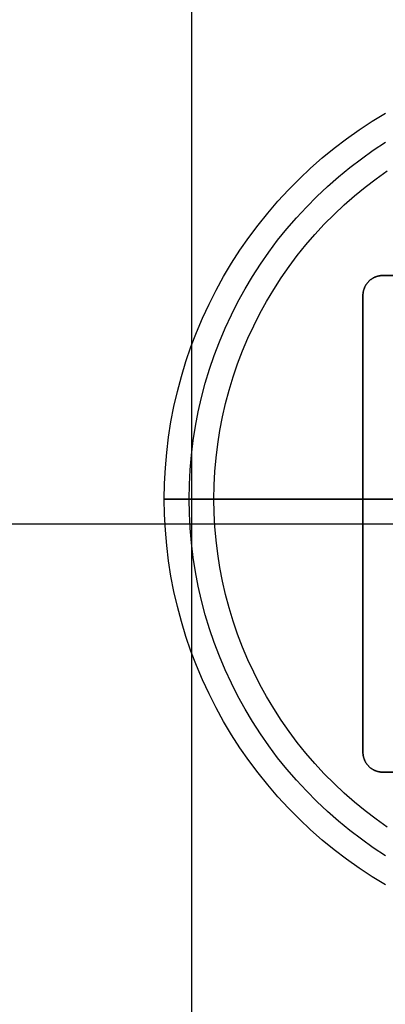
# Model space of a CAD drawing. Units: inches. Extents: x 0 to 1378, y 0 to 555.
# Drawn here: x 1108 to 1110, y 201 to 209 of the extents above; entities that cross this region are included whole.
import ezdxf

# ---------------------------------------------------------------- set-up
doc = ezdxf.new("R2010")
doc.units = ezdxf.units.IN
doc.header["$MEASUREMENT"] = 0
for name, color, linetype, true_color in [('bulb', 2, 'Continuous', 0xffff00), ('leg', 4, 'Continuous', 0x00ffff), ('light white metal', 7, 'Continuous', 0x000000), ('roof upholstery', 7, 'Continuous', 0xfd3541)]:
    doc.layers.add(name, color=color, linetype=linetype, true_color=true_color)

msp = doc.modelspace()

# ---------------------------------------------------------------- linework, layer by layer
at = {"layer": 'bulb'}
for points in [[(1110.4294, 202.8709), (1110.3402, 202.934), (1110.2532, 203.0003), (1110.1686, 203.0695), (1110.0864, 203.1416), (1110.0068, 203.2165), (1109.9298, 203.2942), (1109.8556, 203.3744), (1109.7842, 203.4572), (1109.7157, 203.5425), (1109.6502, 203.63), (1109.5878, 203.7198), (1109.5286, 203.8117), (1109.4725, 203.9055), (1109.4198, 204.0013), (1109.3704, 204.0988), (1109.3245, 204.198), (1109.282, 204.2988), (1109.243, 204.4009), (1109.2076, 204.5044), (1109.1758, 204.609), (1109.1476, 204.7146), (1109.1232, 204.8212), (1109.1024, 204.9285), (1109.0854, 205.0365), (1109.0722, 205.145), (1109.0627, 205.254), (1109.057, 205.3631), (1109.0551, 205.4724), (1109.057, 205.5818), (1109.0627, 205.6909), (1109.0722, 205.7999), (1109.0854, 205.9084), (1109.1024, 206.0164), (1109.1232, 206.1237), (1109.1476, 206.2303), (1109.1758, 206.3359), (1109.2076, 206.4405), (1109.243, 206.544), (1109.282, 206.6461), (1109.3245, 206.7468), (1109.3704, 206.846), (1109.4198, 206.9436), (1109.4725, 207.0394), (1109.5286, 207.1332), (1109.5878, 207.2251), (1109.6502, 207.3149), (1109.7157, 207.4024), (1109.7842, 207.4877), (1109.8556, 207.5704), (1109.9298, 207.6507), (1110.0068, 207.7284), (1110.0864, 207.8033), (1110.1686, 207.8754), (1110.2532, 207.9446), (1110.3402, 208.0109), (1110.4294, 208.074)], [(1110.4294, 202.8709), (1110.3402, 202.934), (1110.2532, 203.0003), (1110.1686, 203.0695), (1110.0864, 203.1416), (1110.0068, 203.2165), (1109.9298, 203.2942), (1109.8556, 203.3744), (1109.7842, 203.4572), (1109.7157, 203.5425), (1109.6502, 203.63), (1109.5878, 203.7198), (1109.5286, 203.8117), (1109.4725, 203.9055), (1109.4198, 204.0013), (1109.3704, 204.0988), (1109.3245, 204.198), (1109.282, 204.2988), (1109.243, 204.4009), (1109.2076, 204.5044), (1109.1758, 204.609), (1109.1476, 204.7146), (1109.1232, 204.8212), (1109.1024, 204.9285), (1109.0854, 205.0365), (1109.0722, 205.145), (1109.0627, 205.254), (1109.057, 205.3631), (1109.0551, 205.4724), (1109.057, 205.5818), (1109.0627, 205.6909), (1109.0722, 205.7999), (1109.0854, 205.9084), (1109.1024, 206.0164), (1109.1232, 206.1237), (1109.1476, 206.2303), (1109.1758, 206.3359), (1109.2076, 206.4405), (1109.243, 206.544), (1109.282, 206.6461), (1109.3245, 206.7468), (1109.3704, 206.846), (1109.4198, 206.9436), (1109.4725, 207.0394), (1109.5286, 207.1332), (1109.5878, 207.2251), (1109.6502, 207.3149), (1109.7157, 207.4024), (1109.7842, 207.4877), (1109.8556, 207.5704), (1109.9298, 207.6507), (1110.0068, 207.7284), (1110.0864, 207.8033), (1110.1686, 207.8754), (1110.2532, 207.9446), (1110.3402, 208.0109), (1110.4294, 208.074)], [(1110.4294, 202.8709), (1110.3402, 202.934), (1110.2532, 203.0003), (1110.1686, 203.0695), (1110.0864, 203.1416), (1110.0068, 203.2165), (1109.9298, 203.2942), (1109.8556, 203.3744), (1109.7842, 203.4572), (1109.7157, 203.5425), (1109.6502, 203.63), (1109.5878, 203.7198), (1109.5286, 203.8117), (1109.4725, 203.9055), (1109.4198, 204.0013), (1109.3704, 204.0988), (1109.3245, 204.198), (1109.282, 204.2988), (1109.243, 204.4009), (1109.2076, 204.5044), (1109.1758, 204.609), (1109.1476, 204.7146), (1109.1232, 204.8212), (1109.1024, 204.9285), (1109.0854, 205.0365), (1109.0722, 205.145), (1109.0627, 205.254), (1109.057, 205.3631), (1109.0551, 205.4724), (1109.057, 205.5818), (1109.0627, 205.6909), (1109.0722, 205.7999), (1109.0854, 205.9084), (1109.1024, 206.0164), (1109.1232, 206.1237), (1109.1476, 206.2303), (1109.1758, 206.3359), (1109.2076, 206.4405), (1109.243, 206.544), (1109.282, 206.6461), (1109.3245, 206.7468), (1109.3704, 206.846), (1109.4198, 206.9436), (1109.4725, 207.0394), (1109.5286, 207.1332), (1109.5878, 207.2251), (1109.6502, 207.3149), (1109.7157, 207.4024), (1109.7842, 207.4877), (1109.8556, 207.5704), (1109.9298, 207.6507), (1110.0068, 207.7284), (1110.0864, 207.8033), (1110.1686, 207.8754), (1110.2532, 207.9446), (1110.3402, 208.0109), (1110.4294, 208.074)], [(1112.2047, 205.4724), (1109.0551, 205.4724)], [(1109.0551, 205.4724), (1112.2047, 205.4724)]]:
    msp.add_lwpolyline(points, dxfattribs=at)
at = {"layer": 'bulb', "extrusion": (1, 0, 0)}
msp.add_lwpolyline([(205.4724, 76.2165), (205.4724, 76.0984)], dxfattribs=at)
at = {"layer": 'leg'}
for points in [[(1110.3937, 207.2441), (1110.3902, 207.244), (1110.3867, 207.2439), (1110.3831, 207.2437), (1110.3796, 207.2434), (1110.376, 207.2431), (1110.3723, 207.2426), (1110.3687, 207.2421), (1110.365, 207.2415), (1110.3614, 207.2407), (1110.3577, 207.2399), (1110.354, 207.239), (1110.3504, 207.238), (1110.3467, 207.2369), (1110.343, 207.2357), (1110.3394, 207.2344), (1110.3357, 207.233), (1110.3321, 207.2315), (1110.3285, 207.23), (1110.3249, 207.2283), (1110.3214, 207.2265), (1110.3179, 207.2246), (1110.3144, 207.2226), (1110.3109, 207.2206), (1110.3075, 207.2184), (1110.3042, 207.2162), (1110.3009, 207.2138), (1110.2976, 207.2114), (1110.2944, 207.2089), (1110.2913, 207.2063), (1110.2883, 207.2036), (1110.2853, 207.2008), (1110.2823, 207.198), (1110.2795, 207.195), (1110.2767, 207.192), (1110.274, 207.189), (1110.2714, 207.1859), (1110.2689, 207.1827), (1110.2665, 207.1794), (1110.2641, 207.1761), (1110.2619, 207.1728), (1110.2597, 207.1694), (1110.2577, 207.1659), (1110.2557, 207.1625), (1110.2538, 207.1589), (1110.252, 207.1554), (1110.2504, 207.1518), (1110.2488, 207.1482), (1110.2473, 207.1446), (1110.2459, 207.1409), (1110.2446, 207.1373), (1110.2434, 207.1336), (1110.2423, 207.1299), (1110.2413, 207.1263), (1110.2404, 207.1226), (1110.2396, 207.1189), (1110.2388, 207.1153), (1110.2382, 207.1116), (1110.2377, 207.108), (1110.2372, 207.1044), (1110.2369, 207.1008), (1110.2366, 207.0972), (1110.2364, 207.0936), (1110.2363, 207.0901), (1110.2362, 207.0866)], [(1110.2362, 207.0866), (1110.2363, 207.0901), (1110.2364, 207.0936), (1110.2366, 207.0972), (1110.2369, 207.1008), (1110.2372, 207.1044), (1110.2377, 207.108), (1110.2382, 207.1116), (1110.2388, 207.1153), (1110.2396, 207.1189), (1110.2404, 207.1226), (1110.2413, 207.1263), (1110.2423, 207.1299), (1110.2434, 207.1336), (1110.2446, 207.1373), (1110.2459, 207.1409), (1110.2473, 207.1446), (1110.2488, 207.1482), (1110.2504, 207.1518), (1110.252, 207.1554), (1110.2538, 207.1589), (1110.2557, 207.1625), (1110.2577, 207.1659), (1110.2597, 207.1694), (1110.2619, 207.1728), (1110.2641, 207.1761), (1110.2665, 207.1794), (1110.2689, 207.1827), (1110.2714, 207.1859), (1110.274, 207.189), (1110.2767, 207.192), (1110.2795, 207.195), (1110.2823, 207.198), (1110.2853, 207.2008), (1110.2883, 207.2036), (1110.2913, 207.2063), (1110.2944, 207.2089), (1110.2976, 207.2114), (1110.3009, 207.2138), (1110.3042, 207.2162), (1110.3075, 207.2184), (1110.3109, 207.2206), (1110.3144, 207.2226), (1110.3179, 207.2246), (1110.3214, 207.2265), (1110.3249, 207.2283), (1110.3285, 207.23), (1110.3321, 207.2315), (1110.3357, 207.233), (1110.3394, 207.2344), (1110.343, 207.2357), (1110.3467, 207.2369), (1110.3504, 207.238), (1110.354, 207.239), (1110.3577, 207.2399), (1110.3614, 207.2407), (1110.365, 207.2415), (1110.3687, 207.2421), (1110.3723, 207.2426), (1110.376, 207.2431), (1110.3796, 207.2434), (1110.3831, 207.2437), (1110.3867, 207.2439), (1110.3902, 207.244), (1110.3937, 207.2441)], [(1110.2362, 207.0866), (1110.2363, 207.0901), (1110.2364, 207.0936), (1110.2366, 207.0972), (1110.2369, 207.1008), (1110.2372, 207.1044), (1110.2377, 207.108), (1110.2382, 207.1116), (1110.2388, 207.1153), (1110.2396, 207.1189), (1110.2404, 207.1226), (1110.2413, 207.1263), (1110.2423, 207.1299), (1110.2434, 207.1336), (1110.2446, 207.1373), (1110.2459, 207.1409), (1110.2473, 207.1446), (1110.2488, 207.1482), (1110.2504, 207.1518), (1110.252, 207.1554), (1110.2538, 207.1589), (1110.2557, 207.1625), (1110.2577, 207.1659), (1110.2597, 207.1694), (1110.2619, 207.1728), (1110.2641, 207.1761), (1110.2665, 207.1794), (1110.2689, 207.1827), (1110.2714, 207.1859), (1110.274, 207.189), (1110.2767, 207.192), (1110.2795, 207.195), (1110.2823, 207.198), (1110.2853, 207.2008), (1110.2883, 207.2036), (1110.2913, 207.2063), (1110.2944, 207.2089), (1110.2976, 207.2114), (1110.3009, 207.2138), (1110.3042, 207.2162), (1110.3075, 207.2184), (1110.3109, 207.2206), (1110.3144, 207.2226), (1110.3179, 207.2246), (1110.3214, 207.2265), (1110.3249, 207.2283), (1110.3285, 207.23), (1110.3321, 207.2315), (1110.3357, 207.233), (1110.3394, 207.2344), (1110.343, 207.2357), (1110.3467, 207.2369), (1110.3504, 207.238), (1110.354, 207.239), (1110.3577, 207.2399), (1110.3614, 207.2407), (1110.365, 207.2415), (1110.3687, 207.2421), (1110.3723, 207.2426), (1110.376, 207.2431), (1110.3796, 207.2434), (1110.3831, 207.2437), (1110.3867, 207.2439), (1110.3902, 207.244), (1110.3937, 207.2441)], [(1110.3937, 207.2441), (1114.0157, 207.2441)], [(1114.0157, 207.2441), (1110.3937, 207.2441)], [(1110.3937, 207.2441), (1114.0157, 207.2441)], [(1110.2362, 203.4646), (1110.2362, 207.0866)], [(1110.2362, 207.0866), (1110.2362, 203.4646)], [(1110.2362, 203.4646), (1110.2362, 207.0866)], [(1103.3465, 205.2756), (1121.063, 205.2756)], [(1103.3465, 205.2756), (1121.063, 205.2756)], [(1110.2362, 205.2756), (1114.1732, 205.2756)], [(1110.2362, 205.2756), (1114.1732, 205.2756)], [(1110.2362, 203.4646), (1110.2363, 203.4611), (1110.2364, 203.4575), (1110.2366, 203.454), (1110.2369, 203.4504), (1110.2372, 203.4468), (1110.2377, 203.4432), (1110.2382, 203.4395), (1110.2388, 203.4359), (1110.2396, 203.4322), (1110.2404, 203.4286), (1110.2413, 203.4249), (1110.2423, 203.4212), (1110.2434, 203.4176), (1110.2446, 203.4139), (1110.2459, 203.4102), (1110.2473, 203.4066), (1110.2488, 203.403), (1110.2504, 203.3994), (1110.252, 203.3958), (1110.2538, 203.3922), (1110.2557, 203.3887), (1110.2577, 203.3852), (1110.2597, 203.3818), (1110.2619, 203.3784), (1110.2641, 203.375), (1110.2665, 203.3717), (1110.2689, 203.3685), (1110.2714, 203.3653), (1110.274, 203.3622), (1110.2767, 203.3591), (1110.2795, 203.3561), (1110.2823, 203.3532), (1110.2853, 203.3504), (1110.2883, 203.3476), (1110.2913, 203.3449), (1110.2944, 203.3423), (1110.2976, 203.3398), (1110.3009, 203.3373), (1110.3042, 203.335), (1110.3075, 203.3327), (1110.3109, 203.3306), (1110.3144, 203.3285), (1110.3179, 203.3265), (1110.3214, 203.3247), (1110.3249, 203.3229), (1110.3285, 203.3212), (1110.3321, 203.3196), (1110.3357, 203.3181), (1110.3394, 203.3167), (1110.343, 203.3154), (1110.3467, 203.3143), (1110.3504, 203.3132), (1110.354, 203.3121), (1110.3577, 203.3112), (1110.3614, 203.3104), (1110.365, 203.3097), (1110.3687, 203.3091), (1110.3723, 203.3085), (1110.376, 203.3081), (1110.3796, 203.3077), (1110.3831, 203.3074), (1110.3867, 203.3072), (1110.3902, 203.3071), (1110.3937, 203.3071)], [(1110.3937, 203.3071), (1110.3902, 203.3071), (1110.3867, 203.3072), (1110.3831, 203.3074), (1110.3796, 203.3077), (1110.376, 203.3081), (1110.3723, 203.3085), (1110.3687, 203.3091), (1110.365, 203.3097), (1110.3614, 203.3104), (1110.3577, 203.3112), (1110.354, 203.3121), (1110.3504, 203.3132), (1110.3467, 203.3143), (1110.343, 203.3154), (1110.3394, 203.3167), (1110.3357, 203.3181), (1110.3321, 203.3196), (1110.3285, 203.3212), (1110.3249, 203.3229), (1110.3214, 203.3247), (1110.3179, 203.3265), (1110.3144, 203.3285), (1110.3109, 203.3306), (1110.3075, 203.3327), (1110.3042, 203.335), (1110.3009, 203.3373), (1110.2976, 203.3398), (1110.2944, 203.3423), (1110.2913, 203.3449), (1110.2883, 203.3476), (1110.2853, 203.3504), (1110.2823, 203.3532), (1110.2795, 203.3561), (1110.2767, 203.3591), (1110.274, 203.3622), (1110.2714, 203.3653), (1110.2689, 203.3685), (1110.2665, 203.3717), (1110.2641, 203.375), (1110.2619, 203.3784), (1110.2597, 203.3818), (1110.2577, 203.3852), (1110.2557, 203.3887), (1110.2538, 203.3922), (1110.252, 203.3958), (1110.2504, 203.3994), (1110.2488, 203.403), (1110.2473, 203.4066), (1110.2459, 203.4102), (1110.2446, 203.4139), (1110.2434, 203.4176), (1110.2423, 203.4212), (1110.2413, 203.4249), (1110.2404, 203.4286), (1110.2396, 203.4322), (1110.2388, 203.4359), (1110.2382, 203.4395), (1110.2377, 203.4432), (1110.2372, 203.4468), (1110.2369, 203.4504), (1110.2366, 203.454), (1110.2364, 203.4575), (1110.2363, 203.4611), (1110.2362, 203.4646)], [(1110.3937, 203.3071), (1110.3902, 203.3071), (1110.3867, 203.3072), (1110.3831, 203.3074), (1110.3796, 203.3077), (1110.376, 203.3081), (1110.3723, 203.3085), (1110.3687, 203.3091), (1110.365, 203.3097), (1110.3614, 203.3104), (1110.3577, 203.3112), (1110.354, 203.3121), (1110.3504, 203.3132), (1110.3467, 203.3143), (1110.343, 203.3154), (1110.3394, 203.3167), (1110.3357, 203.3181), (1110.3321, 203.3196), (1110.3285, 203.3212), (1110.3249, 203.3229), (1110.3214, 203.3247), (1110.3179, 203.3265), (1110.3144, 203.3285), (1110.3109, 203.3306), (1110.3075, 203.3327), (1110.3042, 203.335), (1110.3009, 203.3373), (1110.2976, 203.3398), (1110.2944, 203.3423), (1110.2913, 203.3449), (1110.2883, 203.3476), (1110.2853, 203.3504), (1110.2823, 203.3532), (1110.2795, 203.3561), (1110.2767, 203.3591), (1110.274, 203.3622), (1110.2714, 203.3653), (1110.2689, 203.3685), (1110.2665, 203.3717), (1110.2641, 203.375), (1110.2619, 203.3784), (1110.2597, 203.3818), (1110.2577, 203.3852), (1110.2557, 203.3887), (1110.2538, 203.3922), (1110.252, 203.3958), (1110.2504, 203.3994), (1110.2488, 203.403), (1110.2473, 203.4066), (1110.2459, 203.4102), (1110.2446, 203.4139), (1110.2434, 203.4176), (1110.2423, 203.4212), (1110.2413, 203.4249), (1110.2404, 203.4286), (1110.2396, 203.4322), (1110.2388, 203.4359), (1110.2382, 203.4395), (1110.2377, 203.4432), (1110.2372, 203.4468), (1110.2369, 203.4504), (1110.2366, 203.454), (1110.2364, 203.4575), (1110.2363, 203.4611), (1110.2362, 203.4646)], [(1114.0157, 203.3071), (1110.3937, 203.3071)], [(1110.3937, 203.3071), (1114.0157, 203.3071)], [(1114.0157, 203.3071), (1110.3937, 203.3071)]]:
    msp.add_lwpolyline(points, dxfattribs=at)
at = {"layer": 'leg', "extrusion": (1, 0, 0)}
for points in [[(207.2441, 27.874), (207.2441, 27.7559)], [(207.0866, 27.874), (207.0866, 27.7559)], [(205.2756, 27.7559), (205.2756, 27.874)], [(203.4646, 27.7559), (203.4646, 27.874)], [(203.3071, 27.874), (203.3071, 27.7559)]]:
    msp.add_lwpolyline(points, dxfattribs=at)
at = {"layer": 'light white metal'}
for points in [[(1110.4153, 202.4142), (1110.3103, 202.4781), (1110.2075, 202.5457), (1110.1071, 202.6167), (1110.0093, 202.6913), (1109.9141, 202.7691), (1109.8216, 202.8503), (1109.7321, 202.9345), (1109.6455, 203.0219), (1109.562, 203.1122), (1109.4816, 203.2053), (1109.4046, 203.3012), (1109.3309, 203.3997), (1109.2607, 203.5007), (1109.1941, 203.6041), (1109.131, 203.7097), (1109.0717, 203.8174), (1109.0161, 203.9272), (1108.9644, 204.0387), (1108.9166, 204.1521), (1108.8728, 204.267), (1108.8329, 204.3834), (1108.7972, 204.501), (1108.7655, 204.6199), (1108.738, 204.7398), (1108.7147, 204.8605), (1108.6955, 204.982), (1108.6806, 205.1041), (1108.67, 205.2266), (1108.6636, 205.3495), (1108.6614, 205.4724), (1108.6636, 205.5954), (1108.67, 205.7182), (1108.6806, 205.8408), (1108.6955, 205.9629), (1108.7147, 206.0844), (1108.738, 206.2051), (1108.7655, 206.325), (1108.7972, 206.4439), (1108.8329, 206.5615), (1108.8728, 206.6779), (1108.9166, 206.7928), (1108.9644, 206.9061), (1109.0161, 207.0177), (1109.0717, 207.1275), (1109.131, 207.2352), (1109.1941, 207.3408), (1109.2607, 207.4442), (1109.3309, 207.5452), (1109.4046, 207.6437), (1109.4816, 207.7396), (1109.562, 207.8327), (1109.6455, 207.923), (1109.7321, 208.0103), (1109.8216, 208.0946), (1109.9141, 208.1758), (1110.0093, 208.2536), (1110.1071, 208.3282), (1110.2075, 208.3992), (1110.3103, 208.4668), (1110.4153, 208.5307)], [(1110.4153, 202.4142), (1110.3103, 202.4781), (1110.2075, 202.5457), (1110.1071, 202.6167), (1110.0093, 202.6913), (1109.9141, 202.7691), (1109.8216, 202.8503), (1109.7321, 202.9345), (1109.6455, 203.0219), (1109.562, 203.1122), (1109.4816, 203.2053), (1109.4046, 203.3012), (1109.3309, 203.3997), (1109.2607, 203.5007), (1109.1941, 203.6041), (1109.131, 203.7097), (1109.0717, 203.8174), (1109.0161, 203.9272), (1108.9644, 204.0387), (1108.9166, 204.1521), (1108.8728, 204.267), (1108.8329, 204.3834), (1108.7972, 204.501), (1108.7655, 204.6199), (1108.738, 204.7398), (1108.7147, 204.8605), (1108.6955, 204.982), (1108.6806, 205.1041), (1108.67, 205.2266), (1108.6636, 205.3495), (1108.6614, 205.4724), (1108.6636, 205.5954), (1108.67, 205.7182), (1108.6806, 205.8408), (1108.6955, 205.9629), (1108.7147, 206.0844), (1108.738, 206.2051), (1108.7655, 206.325), (1108.7972, 206.4439), (1108.8329, 206.5615), (1108.8728, 206.6779), (1108.9166, 206.7928), (1108.9644, 206.9061), (1109.0161, 207.0177), (1109.0717, 207.1275), (1109.131, 207.2352), (1109.1941, 207.3408), (1109.2607, 207.4442), (1109.3309, 207.5452), (1109.4046, 207.6437), (1109.4816, 207.7396), (1109.562, 207.8327), (1109.6455, 207.923), (1109.7321, 208.0103), (1109.8216, 208.0946), (1109.9141, 208.1758), (1110.0093, 208.2536), (1110.1071, 208.3282), (1110.2075, 208.3992), (1110.3103, 208.4668), (1110.4153, 208.5307)], [(1110.4153, 202.4142), (1110.3103, 202.4781), (1110.2075, 202.5457), (1110.1071, 202.6167), (1110.0093, 202.6913), (1109.9141, 202.7691), (1109.8216, 202.8503), (1109.7321, 202.9345), (1109.6455, 203.0219), (1109.562, 203.1122), (1109.4816, 203.2053), (1109.4046, 203.3012), (1109.3309, 203.3997), (1109.2607, 203.5007), (1109.1941, 203.6041), (1109.131, 203.7097), (1109.0717, 203.8174), (1109.0161, 203.9272), (1108.9644, 204.0387), (1108.9166, 204.1521), (1108.8728, 204.267), (1108.8329, 204.3834), (1108.7972, 204.501), (1108.7655, 204.6199), (1108.738, 204.7398), (1108.7147, 204.8605), (1108.6955, 204.982), (1108.6806, 205.1041), (1108.67, 205.2266), (1108.6636, 205.3495), (1108.6614, 205.4724), (1108.6636, 205.5954), (1108.67, 205.7182), (1108.6806, 205.8408), (1108.6955, 205.9629), (1108.7147, 206.0844), (1108.738, 206.2051), (1108.7655, 206.325), (1108.7972, 206.4439), (1108.8329, 206.5615), (1108.8728, 206.6779), (1108.9166, 206.7928), (1108.9644, 206.9061), (1109.0161, 207.0177), (1109.0717, 207.1275), (1109.131, 207.2352), (1109.1941, 207.3408), (1109.2607, 207.4442), (1109.3309, 207.5452), (1109.4046, 207.6437), (1109.4816, 207.7396), (1109.562, 207.8327), (1109.6455, 207.923), (1109.7321, 208.0103), (1109.8216, 208.0946), (1109.9141, 208.1758), (1110.0093, 208.2536), (1110.1071, 208.3282), (1110.2075, 208.3992), (1110.3103, 208.4668), (1110.4153, 208.5307)], [(1110.4155, 202.6445), (1110.3185, 202.7083), (1110.2237, 202.7754), (1110.1312, 202.8458), (1110.0413, 202.9193), (1109.954, 202.9959), (1109.8694, 203.0755), (1109.7876, 203.158), (1109.7088, 203.2433), (1109.6329, 203.3313), (1109.5601, 203.4218), (1109.4906, 203.5149), (1109.4243, 203.6102), (1109.3613, 203.7079), (1109.3018, 203.8076), (1109.2457, 203.9094), (1109.1933, 204.013), (1109.1444, 204.1184), (1109.0993, 204.2254), (1109.0579, 204.334), (1109.0203, 204.4439), (1108.9865, 204.555), (1108.9566, 204.6672), (1108.9306, 204.7805), (1108.9085, 204.8945), (1108.8905, 205.0093), (1108.8764, 205.1246), (1108.8663, 205.2403), (1108.8603, 205.3563), (1108.8583, 205.4724), (1108.8603, 205.5886), (1108.8663, 205.7046), (1108.8764, 205.8203), (1108.8905, 205.9356), (1108.9085, 206.0504), (1108.9306, 206.1644), (1108.9566, 206.2776), (1108.9865, 206.3899), (1109.0203, 206.501), (1109.0579, 206.6109), (1109.0993, 206.7195), (1109.1444, 206.8265), (1109.1933, 206.9319), (1109.2457, 207.0355), (1109.3018, 207.1373), (1109.3613, 207.237), (1109.4243, 207.3347), (1109.4906, 207.43), (1109.5601, 207.5231), (1109.6329, 207.6136), (1109.7088, 207.7016), (1109.7876, 207.7869), (1109.8694, 207.8693), (1109.954, 207.949), (1110.0413, 208.0256), (1110.1312, 208.0991), (1110.2237, 208.1695), (1110.3185, 208.2366), (1110.4155, 208.3004)], [(1110.4294, 202.8709), (1110.3402, 202.934), (1110.2532, 203.0003), (1110.1686, 203.0695), (1110.0864, 203.1416), (1110.0068, 203.2165), (1109.9298, 203.2942), (1109.8556, 203.3744), (1109.7842, 203.4572), (1109.7157, 203.5425), (1109.6502, 203.63), (1109.5878, 203.7198), (1109.5286, 203.8117), (1109.4725, 203.9055), (1109.4198, 204.0013), (1109.3704, 204.0988), (1109.3245, 204.198), (1109.282, 204.2988), (1109.243, 204.4009), (1109.2076, 204.5044), (1109.1758, 204.609), (1109.1476, 204.7146), (1109.1232, 204.8212), (1109.1024, 204.9285), (1109.0854, 205.0365), (1109.0722, 205.145), (1109.0627, 205.254), (1109.057, 205.3631), (1109.0551, 205.4724), (1109.057, 205.5818), (1109.0627, 205.6909), (1109.0722, 205.7999), (1109.0854, 205.9084), (1109.1024, 206.0164), (1109.1232, 206.1237), (1109.1476, 206.2303), (1109.1758, 206.3359), (1109.2076, 206.4405), (1109.243, 206.544), (1109.282, 206.6461), (1109.3245, 206.7468), (1109.3704, 206.846), (1109.4198, 206.9436), (1109.4725, 207.0394), (1109.5286, 207.1332), (1109.5878, 207.2251), (1109.6502, 207.3149), (1109.7157, 207.4024), (1109.7842, 207.4877), (1109.8556, 207.5704), (1109.9298, 207.6507), (1110.0068, 207.7284), (1110.0864, 207.8033), (1110.1686, 207.8754), (1110.2532, 207.9446), (1110.3402, 208.0109), (1110.4294, 208.074)], [(1110.4294, 202.8709), (1110.3402, 202.934), (1110.2532, 203.0003), (1110.1686, 203.0695), (1110.0864, 203.1416), (1110.0068, 203.2165), (1109.9298, 203.2942), (1109.8556, 203.3744), (1109.7842, 203.4572), (1109.7157, 203.5425), (1109.6502, 203.63), (1109.5878, 203.7198), (1109.5286, 203.8117), (1109.4725, 203.9055), (1109.4198, 204.0013), (1109.3704, 204.0988), (1109.3245, 204.198), (1109.282, 204.2988), (1109.243, 204.4009), (1109.2076, 204.5044), (1109.1758, 204.609), (1109.1476, 204.7146), (1109.1232, 204.8212), (1109.1024, 204.9285), (1109.0854, 205.0365), (1109.0722, 205.145), (1109.0627, 205.254), (1109.057, 205.3631), (1109.0551, 205.4724), (1109.057, 205.5818), (1109.0627, 205.6909), (1109.0722, 205.7999), (1109.0854, 205.9084), (1109.1024, 206.0164), (1109.1232, 206.1237), (1109.1476, 206.2303), (1109.1758, 206.3359), (1109.2076, 206.4405), (1109.243, 206.544), (1109.282, 206.6461), (1109.3245, 206.7468), (1109.3704, 206.846), (1109.4198, 206.9436), (1109.4725, 207.0394), (1109.5286, 207.1332), (1109.5878, 207.2251), (1109.6502, 207.3149), (1109.7157, 207.4024), (1109.7842, 207.4877), (1109.8556, 207.5704), (1109.9298, 207.6507), (1110.0068, 207.7284), (1110.0864, 207.8033), (1110.1686, 207.8754), (1110.2532, 207.9446), (1110.3402, 208.0109), (1110.4294, 208.074)], [(1110.4294, 202.8709), (1110.3402, 202.934), (1110.2532, 203.0003), (1110.1686, 203.0695), (1110.0864, 203.1416), (1110.0068, 203.2165), (1109.9298, 203.2942), (1109.8556, 203.3744), (1109.7842, 203.4572), (1109.7157, 203.5425), (1109.6502, 203.63), (1109.5878, 203.7198), (1109.5286, 203.8117), (1109.4725, 203.9055), (1109.4198, 204.0013), (1109.3704, 204.0988), (1109.3245, 204.198), (1109.282, 204.2988), (1109.243, 204.4009), (1109.2076, 204.5044), (1109.1758, 204.609), (1109.1476, 204.7146), (1109.1232, 204.8212), (1109.1024, 204.9285), (1109.0854, 205.0365), (1109.0722, 205.145), (1109.0627, 205.254), (1109.057, 205.3631), (1109.0551, 205.4724), (1109.057, 205.5818), (1109.0627, 205.6909), (1109.0722, 205.7999), (1109.0854, 205.9084), (1109.1024, 206.0164), (1109.1232, 206.1237), (1109.1476, 206.2303), (1109.1758, 206.3359), (1109.2076, 206.4405), (1109.243, 206.544), (1109.282, 206.6461), (1109.3245, 206.7468), (1109.3704, 206.846), (1109.4198, 206.9436), (1109.4725, 207.0394), (1109.5286, 207.1332), (1109.5878, 207.2251), (1109.6502, 207.3149), (1109.7157, 207.4024), (1109.7842, 207.4877), (1109.8556, 207.5704), (1109.9298, 207.6507), (1110.0068, 207.7284), (1110.0864, 207.8033), (1110.1686, 207.8754), (1110.2532, 207.9446), (1110.3402, 208.0109), (1110.4294, 208.074)], [(1112.2047, 205.4724), (1108.6614, 205.4724)], [(1108.6614, 205.4724), (1109.0551, 205.4724)], [(1109.0551, 205.4724), (1112.2047, 205.4724)]]:
    msp.add_lwpolyline(points, dxfattribs=at)
at = {"layer": 'light white metal', "extrusion": (1, 0, 0)}
for points in [[(205.4724, 76.2952), (205.4724, 76.059)], [(205.4724, 76.059), (205.4724, 76.2165)]]:
    msp.add_lwpolyline(points, dxfattribs=at)
at = {"layer": 'roof upholstery'}
msp.add_lwpolyline([(1108.8792, 169.4489), (1108.8792, 217.874)], dxfattribs=at)

doc.saveas('drawing.dxf')
